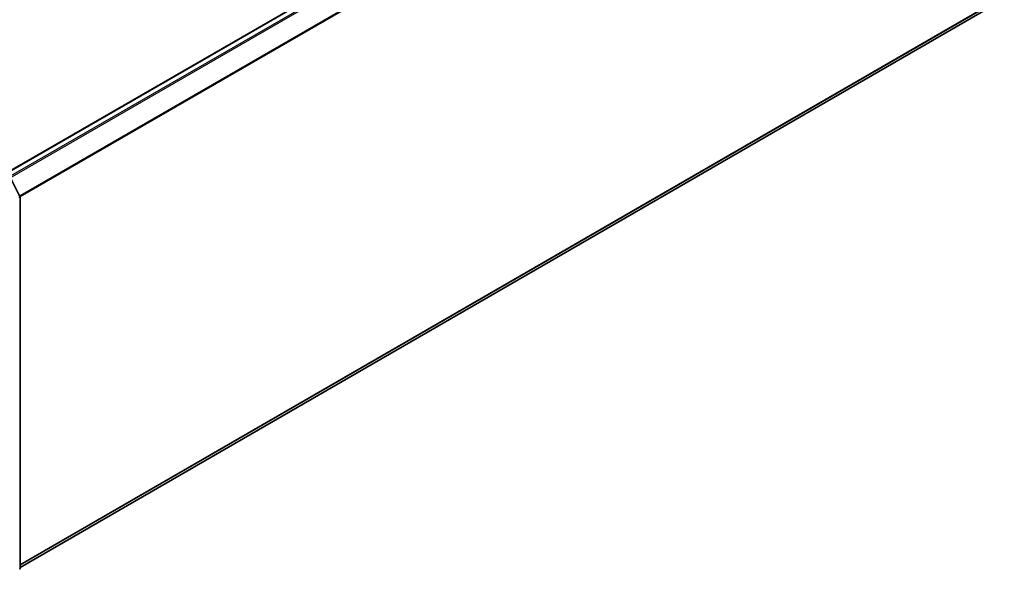
# Model space of a CAD drawing. Units: millimetres. Extents: x 0 to 6186, y 0 to 1124.
# Drawn here: x 340 to 466, y 317 to 387 of the extents above; entities that cross this region are included whole.
import ezdxf

# ---------------------------------------------------------------- set-up
doc = ezdxf.new("R2010")
doc.units = ezdxf.units.MM
doc.header["$LTSCALE"] = 2.5
doc.layers.add('Visible (ISO)', color=7, linetype='Continuous', lineweight=35)
doc.layers.add('Visible Narrow (ISO)', color=7, linetype='Continuous', lineweight=25)

msp = doc.modelspace()

# ---------------------------------------------------------------- linework, layer by layer
at = {"layer": 'Visible (ISO)'}
for p, q in [((464.3628, 439.9414), (338.1503, 367.0726)), ((465.1122, 388.8718), (340.2335, 316.773)), ((339.0781, 366.4971), (340.2101, 364.2749)), ((340.2335, 364.1777), (340.2335, 316.6921))]:
    msp.add_line(p, q, dxfattribs=at)
for centre, start, end in [((340.0192, 364.1777), 0, 26.995508), ((340.0192, 316.6921), 308.948276, 0)]:
    msp.add_arc(centre, 0.2143, start, end, dxfattribs=at)
at = {"layer": 'Visible Narrow (ISO)'}
for p, q in [((464.47, 439.9308), (338.2132, 367.0364)), ((465.0051, 439.6219), (338.7483, 366.7275)), ((465.1215, 439.4917), (338.9192, 366.6288)), ((466.3036, 437.1712), (340.1723, 364.3492)), ((466.3388, 437.0389), (340.2274, 364.2285)), ((466.3388, 389.9254), (340.2335, 317.1185)), ((466.3036, 389.8337), (340.2335, 317.0471)), ((465.1215, 388.8782), (340.2335, 316.7741))]:
    msp.add_line(p, q, dxfattribs=at)
for centre, major_axis, ratio, start_param, end_param in [((340.0192, 364.1777), (0.1909, 0.0973), 0.07392213, 5.32980996, 6.28318531), ((340.0192, 364.1777), (0.1071, -0.1856), 0.57735027, 0.78539816, 1.48013644), ((340.0192, 364.1777), (0.2143, 0), 0.57735027, 5.49778714, 6.28318531), ((340.0192, 316.6921), (0.2143, 0), 0.57735027, 5.49778714, 6.28318531)]:
    msp.add_ellipse(centre, major_axis=major_axis, ratio=ratio, start_param=start_param, end_param=end_param, dxfattribs=at)

doc.saveas('drawing.dxf')
